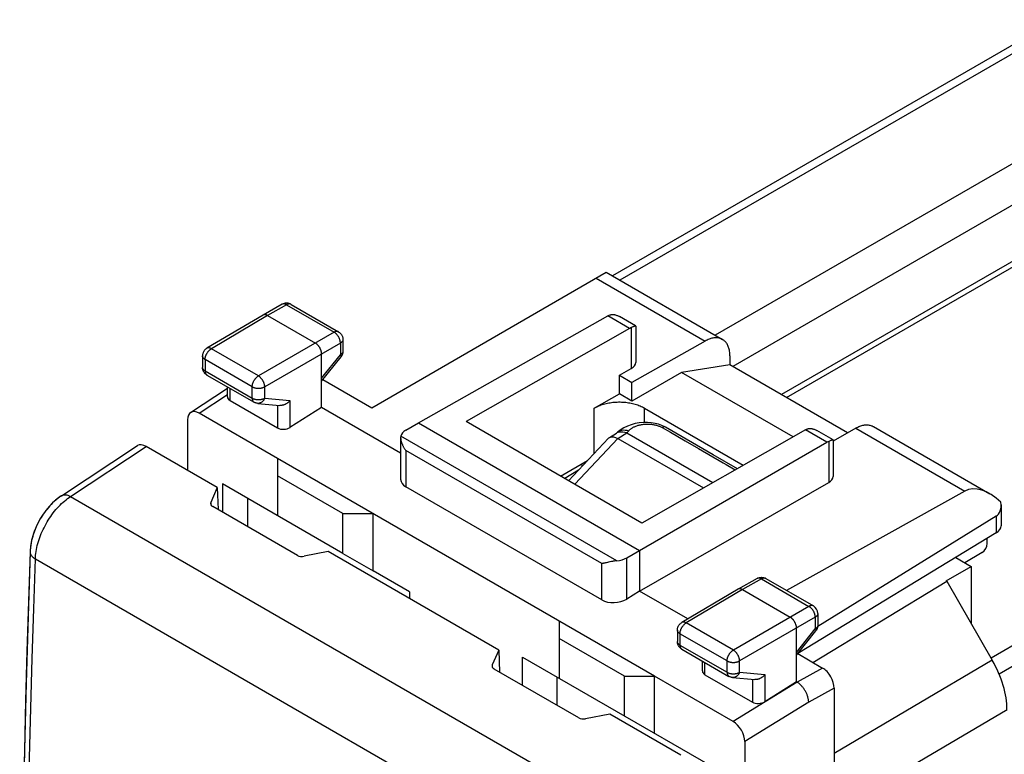
# Model space of a CAD drawing. Units: millimetres. Extents: x -37.3 to 17.5, y -4.3 to 58.2.
# Drawn here: x -33.9 to -6.2, y 33.1 to 53.8 of the extents above; entities that cross this region are included whole.
import ezdxf

# ---------------------------------------------------------------- set-up
doc = ezdxf.new("R2010")
doc.units = ezdxf.units.MM
doc.header["$LTSCALE"] = 16.335
doc.layers.get('0').update_dxf_attribs({"linetype": 'CONTINUOUS'})
for name, color, linetype in [('ASSI', 7, 'CONTINUOUS'), ('DRAFT', 7, 'CONTINUOUS'), ('RACCORDO', 7, 'CONTINUOUS')]:
    doc.layers.add(name, color=color, linetype=linetype)

msp = doc.modelspace()

# ---------------------------------------------------------------- linework, layer by layer
at = {"color": 7, "linetype": 'CONTINUOUS'}
for p, q in [((-1.938, 49.36), (-12.503, 43.261)), ((-12.368, 43.183), (-1.938, 49.205)), ((-13.959, 44.101), (-15.319, 43.888)), ((-10.646, 42.189), (-13.959, 44.101)), ((-15.319, 43.888), (-16.717, 43.081)), ((-12.179, 42.075), (-15.319, 43.888)), ((-17.777, 42.877), (-17.07, 43.285)), ((-16.717, 43.081), (-17.07, 43.285)), ((-26.687, 41.463), (-26.687, 39.855)), ((-16.08, 35.339), (-26.687, 41.463)), ((-28.243, 40.754), (-28.243, 39.955)), ((-24.848, 38.794), (-28.243, 40.754)), ((-24.848, 39.912), (-26.687, 40.973)), ((-27.535, 40.345), (-27.535, 39.547)), ((-24.848, 38.794), (-24.848, 39.912)), ((-24.848, 39.912), (-24, 39.912)), ((-24, 38.304), (-24, 39.912)), ((-24.848, 38.794), (-24, 38.304)), ((-22.975, 37.712), (-24, 38.304)), ((-7.878, 38.018), (-7.171, 38.426)), ((-22.975, 37.712), (-22.975, 37.521)), ((-18.767, 36.89), (-18.767, 35.283)), ((-16.929, 35.339), (-18.767, 36.4)), ((-19.793, 35.076), (-19.793, 35.875)), ((-19.793, 35.875), (-14.525, 32.833)), ((-18.828, 35.318), (-18.828, 34.519)), ((-16.929, 34.221), (-16.929, 35.339)), ((-16.929, 35.339), (-16.08, 35.339)), ((-16.08, 33.731), (-16.08, 35.339))]:
    msp.add_line(p, q, dxfattribs=at)
msp.add_lwpolyline([(-16.363, 42.877), (-16.392, 42.893), (-16.422, 42.908), (-16.454, 42.923), (-16.486, 42.937), (-16.519, 42.95), (-16.553, 42.962), (-16.588, 42.974), (-16.623, 42.985), (-16.66, 42.995), (-16.697, 43.004), (-16.735, 43.012), (-16.773, 43.02), (-16.811, 43.026), (-16.851, 43.032), (-16.89, 43.036), (-16.93, 43.04), (-16.97, 43.043), (-17.01, 43.045), (-17.05, 43.046), (-17.09, 43.046), (-17.131, 43.045), (-17.171, 43.043), (-17.211, 43.04), (-17.251, 43.036), (-17.29, 43.032), (-17.329, 43.026), (-17.368, 43.02), (-17.406, 43.012), (-17.444, 43.004), (-17.481, 42.995), (-17.517, 42.985), (-17.553, 42.974), (-17.588, 42.962), (-17.622, 42.95), (-17.655, 42.937), (-17.687, 42.923), (-17.718, 42.908), (-17.748, 42.893), (-17.777, 42.877)], dxfattribs=at)
at = {"layer": 'ASSI', "color": 7, "linetype": 'CONTINUOUS'}
for p, q in [((-4.772, 53.815), (-17.264, 46.603)), ((-22.727, 42.468), (-17.391, 45.478)), ((-16.613, 45.195), (-17.067, 45.458)), ((-16.611, 45.193), (-16.611, 44.168)), ((-16.785, 45.128), (-21.384, 42.504)), ((-16.714, 45.162), (-16.737, 45.152)), ((-16.363, 42.877), (-13.585, 41.272)), ((-11.836, 42.27), (-16.434, 39.646)), ((-11.058, 41.988), (-11.512, 42.251)), ((-16.505, 38.875), (-11.23, 41.921)), ((-11.157, 41.955), (-11.18, 41.946)), ((-11.056, 41.986), (-11.056, 40.96)), ((-32.77, 40.416), (-30.633, 41.826)), ((-28.385, 40.645), (-30.385, 41.8)), ((-28.385, 40.645), (-28.566, 40.228)), ((-28.385, 40.645), (-28.363, 40.025)), ((-26.132, 38.737), (-28.514, 40.112)), ((-33.65, 38.896), (-33.652, 38.84)), ((-25.262, 38.842), (-25.939, 38.711)), ((-20.465, 36.072), (-25.262, 38.842)), ((-20.465, 36.072), (-20.647, 35.655)), ((-20.465, 36.072), (-20.444, 35.452)), ((-18.213, 34.164), (-20.595, 35.539)), ((-17.342, 34.269), (-18.019, 34.138)), ((-15.342, 33.115), (-17.342, 34.269))]:
    msp.add_line(p, q, dxfattribs=at)
at = {"layer": 'ASSI', "color": 253, "linetype": 'CONTINUOUS'}
for p, q in [((-4.417, 53.78), (-17.056, 46.483)), ((-1.733, 52.23), (-14.372, 44.933)), ((-1.231, 51.361), (-13.881, 44.057)), ((-16.785, 45.128), (-17.391, 45.478)), ((-16.737, 45.152), (-16.737, 43.995)), ((9.026, 44.875), (-6.611, 35.846)), ((9.381, 44.5), (-6.385, 35.397)), ((-11.23, 41.921), (-11.836, 42.27)), ((-11.18, 41.946), (-11.18, 40.789)), ((-32.513, 40.396), (-30.385, 41.8)), ((-32.513, 40.396), (-17.547, 31.754)), ((-28.566, 40.228), (-28.566, 40.165)), ((-33.506, 38.637), (-18.563, 30.008)), ((-20.647, 35.655), (-20.647, 35.593))]:
    msp.add_line(p, q, dxfattribs=at)
at = {"layer": 'ASSI', "color": 7, "linetype": 'CONTINUOUS'}
for points in [[(-17.34, 45.502), (-17.328, 45.507), (-17.315, 45.51), (-17.302, 45.513), (-17.288, 45.515), (-17.274, 45.517), (-17.259, 45.517), (-17.243, 45.517), (-17.227, 45.515), (-17.211, 45.513), (-17.194, 45.509), (-17.177, 45.505), (-17.159, 45.5), (-17.141, 45.493), (-17.123, 45.486), (-17.104, 45.477), (-17.084, 45.467), (-17.068, 45.458)], [(-16.612, 45.195), (-16.614, 45.196), (-16.616, 45.196), (-16.62, 45.195), (-16.624, 45.194), (-16.629, 45.193), (-16.635, 45.191), (-16.641, 45.189), (-16.648, 45.187), (-16.656, 45.184), (-16.664, 45.181), (-16.673, 45.178), (-16.682, 45.174), (-16.692, 45.17), (-16.714, 45.162)], [(-16.611, 45.193), (-16.611, 45.194), (-16.612, 45.195), (-16.612, 45.195)], [(-16.785, 45.128), (-16.777, 45.133), (-16.769, 45.137), (-16.761, 45.141), (-16.753, 45.145), (-16.745, 45.149), (-16.737, 45.152)], [(-11.836, 42.27), (-11.827, 42.275), (-11.819, 42.279), (-11.811, 42.283), (-11.803, 42.287), (-11.795, 42.291), (-11.787, 42.294)], [(-11.787, 42.294), (-11.775, 42.299), (-11.762, 42.303), (-11.749, 42.306), (-11.735, 42.308), (-11.72, 42.309), (-11.705, 42.31), (-11.69, 42.309), (-11.674, 42.308), (-11.657, 42.306), (-11.641, 42.302), (-11.623, 42.298), (-11.606, 42.293), (-11.588, 42.287), (-11.569, 42.279), (-11.55, 42.271), (-11.531, 42.261), (-11.513, 42.251)], [(-11.057, 41.988), (-11.059, 41.988), (-11.061, 41.988), (-11.064, 41.988), (-11.069, 41.987), (-11.073, 41.986), (-11.079, 41.984), (-11.085, 41.982), (-11.092, 41.98), (-11.1, 41.977), (-11.108, 41.974), (-11.117, 41.971), (-11.126, 41.967), (-11.136, 41.963), (-11.157, 41.955)], [(-11.056, 41.986), (-11.056, 41.986), (-11.057, 41.988), (-11.057, 41.988)], [(-32.77, 40.416), (-32.821, 40.381), (-32.924, 40.301), (-33.022, 40.212), (-33.114, 40.115), (-33.201, 40.011), (-33.282, 39.9), (-33.356, 39.785), (-33.423, 39.665), (-33.482, 39.541), (-33.534, 39.415), (-33.577, 39.286), (-33.611, 39.156), (-33.635, 39.026), (-33.65, 38.896)], [(-33.652, 38.841), (-33.712, 37.019), (-33.766, 35.139), (-33.813, 33.263), (-33.853, 31.391), (-33.886, 29.523), (-33.912, 27.659), (-33.93, 25.8), (-33.942, 23.944), (-33.946, 22.16)]]:
    msp.add_lwpolyline(points, dxfattribs=at)
at = {"layer": 'ASSI', "color": 253, "linetype": 'CONTINUOUS'}
for points in [[(-33.506, 38.637), (-33.503, 38.688), (-33.499, 38.741), (-33.493, 38.794), (-33.485, 38.848), (-33.475, 38.903), (-33.464, 38.958), (-33.451, 39.014), (-33.436, 39.07), (-33.42, 39.126), (-33.402, 39.182), (-33.382, 39.238), (-33.361, 39.295), (-33.339, 39.351), (-33.314, 39.407), (-33.289, 39.462), (-33.262, 39.517), (-33.234, 39.572), (-33.204, 39.626), (-33.173, 39.679), (-33.141, 39.731), (-33.108, 39.783), (-33.073, 39.834), (-33.038, 39.883), (-33.002, 39.932), (-32.965, 39.979), (-32.926, 40.025), (-32.888, 40.069), (-32.848, 40.112), (-32.808, 40.154), (-32.767, 40.193), (-32.726, 40.232), (-32.684, 40.268), (-32.642, 40.303), (-32.599, 40.336), (-32.556, 40.367), (-32.513, 40.396)], [(-32.77, 40.416), (-32.755, 40.425), (-32.74, 40.432), (-32.724, 40.437), (-32.708, 40.44), (-32.691, 40.443), (-32.673, 40.443), (-32.654, 40.443), (-32.635, 40.44), (-32.616, 40.437), (-32.596, 40.431), (-32.576, 40.425), (-32.555, 40.416), (-32.534, 40.407), (-32.513, 40.396)], [(-33.652, 38.84), (-33.652, 38.825), (-33.65, 38.809), (-33.647, 38.793), (-33.641, 38.778), (-33.635, 38.762), (-33.626, 38.747), (-33.616, 38.731), (-33.605, 38.717), (-33.592, 38.702), (-33.577, 38.688), (-33.561, 38.674), (-33.544, 38.661), (-33.526, 38.649), (-33.506, 38.637)], [(-33.8, 21.956), (-33.797, 23.334), (-33.79, 24.714), (-33.78, 26.096), (-33.765, 27.48), (-33.746, 28.867), (-33.724, 30.256), (-33.697, 31.647), (-33.667, 33.04), (-33.633, 34.436), (-33.594, 35.834), (-33.552, 37.234), (-33.506, 38.637)]]:
    msp.add_lwpolyline(points, dxfattribs=at)
at = {"layer": 'ASSI', "color": 7, "linetype": 'CONTINUOUS'}
for centre, major_axis, ratio, start_param, end_param in [((-17.393, 45.069), (0.252, 0.432), 0.580681, 0.638792, 0.782572), ((-30.354, 41.411), (-0.281, 0.414), 0.52515, -0.825375, -0.006771), ((-11.232, 41.511), (0.248, 0.434), 0.573963, 0.632974, 0.776753), ((-28.373, 40.202), (0.2, 0.01), 0.606764, 2.850721, 3.897918), ((-25.991, 38.827), (0.2, 0.01), 0.606764, -2.385267, -1.338069), ((-20.453, 35.63), (0.2, 0.01), 0.606764, 2.850721, 3.897918), ((-18.071, 34.254), (0.2, 0.01), 0.606764, -2.385267, -1.338069)]:
    msp.add_ellipse(centre, major_axis=major_axis, ratio=ratio, start_param=start_param, end_param=end_param, dxfattribs=at)
at = {"layer": 'DRAFT', "color": 7, "linetype": 'CONTINUOUS'}
for p, q in [((-17.07, 43.806), (-16.737, 43.995)), ((-17.07, 43.285), (-17.07, 43.806)), ((-17.07, 43.806), (-16.717, 43.602)), ((-16.717, 43.081), (-16.717, 43.602)), ((-23.225, 41.613), (-25.45, 42.897)), ((-22.727, 42.468), (-16.505, 38.875)), ((-16.434, 39.646), (-21.384, 42.504)), ((-18.724, 40.969), (-17.97, 41.412)), ((-18.159, 41.301), (-18.1, 41.266)), ((-18.219, 41.139), (-18.606, 40.9)), ((-16.505, 37.732), (-11.18, 40.789)), ((-28.385, 40.645), (-28.363, 40.025)), ((-20.465, 36.072), (-25.262, 38.842)), ((-16.505, 38.875), (-16.505, 37.732)), ((-7.606, 38.677), (-7.171, 38.426)), ((-7.171, 38.426), (-7.171, 36.816)), ((-11.623, 35.723), (-7.859, 38.007)), ((-7.878, 38.018), (-7.859, 38.007)), ((-15.147, 36.948), (-16.505, 37.732)), ((-20.465, 36.072), (-20.444, 35.452))]:
    msp.add_line(p, q, dxfattribs=at)
at = {"layer": 'DRAFT', "color": 253, "linetype": 'CONTINUOUS'}
for p, q in [((-17.777, 41.609), (-17.777, 42.877)), ((-16.363, 42.476), (-16.363, 42.877))]:
    msp.add_line(p, q, dxfattribs=at)
at = {"layer": 'DRAFT', "color": 7, "linetype": 'CONTINUOUS'}
for centre, start_param, end_param in [((-17.039, 44.17), -0.78111, 0.004222), ((-11.484, 40.963), -0.775292, 0.004219)]:
    msp.add_ellipse(centre, major_axis=(0.428, -0.003), ratio=0.572328, start_param=start_param, end_param=end_param, dxfattribs=at)
at = {"layer": 'RACCORDO', "color": 7, "linetype": 'CONTINUOUS'}
for p, q in [((-24.041, 42.893), (-17.44, 46.705)), ((-17.441, 46.705), (-14.166, 44.815)), ((-26.559, 45.804), (-27.094, 45.502)), ((-26.311, 45.803), (-24.974, 45.03)), ((-27.096, 45.501), (-28.679, 44.566)), ((-27.094, 45.502), (-27.096, 45.501)), ((-26.97, 45.489), (-25.626, 44.714)), ((-24.849, 44.814), (-24.849, 44.486)), ((-14.66, 44.769), (-16.717, 43.602)), ((-28.802, 44.351), (-28.802, 44.028)), ((-25.45, 42.897), (-25.45, 44.407)), ((-13.959, 44.357), (-13.959, 44.101)), ((-25.45, 43.645), (-24.904, 44.33)), ((-28.677, 43.814), (-27.352, 43.049)), ((-25.416, 43.687), (-24.041, 42.893)), ((-29.137, 42.759), (-28.099, 43.444)), ((-28.099, 43.2), (-28.099, 43.48)), ((-28.025, 43.095), (-26.692, 42.325)), ((-27.249, 43.016), (-26.622, 42.958)), ((-26.687, 41.463), (-28.9, 42.741)), ((-25.45, 42.897), (-26.34, 42.335)), ((-29.225, 42.553), (-29.225, 41.13)), ((-23.081, 42.259), (-22.727, 42.468)), ((-15.874, 42.394), (-15.967, 42.427)), ((-17.349, 42.059), (-17.15, 42.182)), ((-17.044, 42.265), (-17.097, 42.225)), ((-16.858, 42.183), (-16.919, 42.197)), ((-16.858, 42.183), (-14.438, 40.785)), ((-14.428, 41.569), (-15.768, 42.343)), ((-10.417, 42.319), (-11.056, 41.956)), ((-9.923, 42.365), (-6.648, 40.474)), ((-23.225, 42.048), (-23.225, 40.879)), ((-18.501, 40.84), (-17.373, 42.039)), ((-17.285, 42.076), (-17.233, 42.072)), ((-17.115, 42.026), (-14.703, 40.634)), ((-32.77, 40.416), (-30.633, 41.826)), ((-28.385, 40.645), (-30.385, 41.8)), ((-13.75, 41.178), (-14.428, 41.569)), ((-28.385, 40.645), (-28.566, 40.228)), ((-17.567, 37.487), (-23.079, 40.669)), ((-7.35, 40.548), (-12.367, 37.751)), ((-32.77, 40.416), (-32.805, 40.392)), ((-26.132, 38.737), (-28.514, 40.112)), ((-6.328, 40.158), (-6.328, 39.572)), ((-6.469, 39.838), (-11.487, 36.734)), ((-6.469, 39.369), (-12.048, 35.976)), ((-6.717, 39.068), (-6.717, 39.218)), ((-33.652, 38.841), (-33.698, 37.449)), ((-25.262, 38.842), (-25.939, 38.711)), ((-16.862, 38.669), (-16.505, 38.875)), ((-6.857, 38.823), (-7.352, 38.531)), ((-13.195, 38.087), (-13.73, 37.786)), ((-12.947, 38.086), (-11.61, 37.314)), ((-7.859, 38.007), (-6.575, 35.784)), ((-16.505, 37.732), (-16.862, 37.507)), ((-13.731, 37.785), (-15.314, 36.849)), ((-13.73, 37.786), (-13.731, 37.785)), ((-13.605, 37.773), (-12.262, 36.997)), ((-11.485, 37.098), (-11.485, 36.77)), ((-15.437, 36.634), (-15.437, 36.312)), ((-12.085, 35.181), (-12.085, 36.691)), ((-12.085, 35.929), (-11.539, 36.614)), ((-20.465, 36.072), (-20.647, 35.655)), ((-15.312, 36.097), (-13.987, 35.332)), ((-14.734, 35.484), (-14.734, 35.763)), ((-12.052, 35.971), (-11.35, 35.565)), ((-18.213, 34.164), (-20.595, 35.539)), ((-13.868, 34.061), (-16.08, 35.339)), ((-14.661, 35.379), (-13.328, 34.609)), ((-13.885, 35.3), (-13.257, 35.242)), ((-12.085, 35.181), (-12.975, 34.619)), ((-12.069, 35.171), (-12.085, 35.181)), ((-11.025, 35.002), (-11.025, -0.81)), ((-17.342, 34.269), (-18.019, 34.138)), ((-15.342, 33.115), (-17.342, 34.269)), ((-13.543, 33.498), (-13.543, 26.491))]:
    msp.add_line(p, q, dxfattribs=at)
at = {"layer": 'RACCORDO', "color": 253, "linetype": 'CONTINUOUS'}
for p, q in [((-17.727, 46.539), (-14.66, 44.769)), ((-26.435, 45.791), (-26.97, 45.489)), ((-26.435, 45.791), (-25.098, 45.019)), ((-26.97, 45.489), (-28.553, 44.554)), ((-25.098, 45.019), (-27.228, 43.789)), ((-24.921, 44.712), (-27.051, 43.483)), ((-24.921, 44.712), (-24.921, 44.385)), ((-27.228, 43.789), (-28.553, 44.554)), ((-25.45, 43.722), (-24.921, 44.385)), ((-28.728, 44.248), (-28.728, 43.928)), ((-27.403, 43.483), (-28.728, 44.248)), ((-28.728, 43.928), (-27.403, 43.163)), ((-28.9, 42.741), (-28.099, 43.269)), ((-28.025, 43.095), (-28.025, 43.438)), ((-27.403, 43.163), (-27.403, 43.483)), ((-27.051, 43.162), (-27.051, 43.483)), ((-27.352, 43.049), (-27.352, 43.049)), ((-27.051, 43.162), (-26.34, 43.097)), ((-26.692, 42.965), (-26.692, 42.325)), ((-26.34, 43.097), (-26.34, 42.335)), ((-17.113, 42.025), (-16.858, 42.183)), ((-17.097, 42.225), (-17.078, 42.238)), ((-15.864, 42.334), (-15.636, 42.202)), ((-10.417, 42.319), (-7.35, 40.548)), ((-17.145, 38.587), (-23.22, 42.095)), ((-18.326, 40.739), (-17.115, 42.026)), ((-32.513, 40.396), (-30.385, 41.8)), ((-23.079, 41.687), (-23.079, 40.669)), ((-17.567, 38.505), (-23.079, 41.687)), ((-32.513, 40.396), (-17.547, 31.754)), ((-28.566, 40.228), (-28.566, 40.165)), ((-6.469, 39.838), (-6.469, 39.369)), ((-33.506, 38.637), (-18.563, 30.008)), ((-16.862, 37.507), (-16.862, 38.669)), ((-17.567, 37.487), (-17.567, 38.505)), ((-13.071, 38.074), (-13.605, 37.773)), ((-13.071, 38.074), (-11.734, 37.302)), ((-13.605, 37.773), (-15.188, 36.838)), ((-11.734, 37.302), (-13.863, 36.073)), ((-11.557, 36.996), (-13.686, 35.766)), ((-11.557, 36.996), (-11.557, 36.668)), ((-13.863, 36.073), (-15.188, 36.838)), ((-12.085, 36.006), (-11.557, 36.668)), ((-15.364, 36.532), (-15.364, 36.212)), ((-14.039, 35.767), (-15.364, 36.532)), ((-15.364, 36.212), (-14.039, 35.447)), ((-14.039, 35.447), (-14.039, 35.767)), ((-13.686, 35.446), (-13.686, 35.766)), ((-6.575, 35.784), (-11.025, 33.162)), ((-20.647, 35.655), (-20.647, 35.593)), ((-14.661, 35.379), (-14.661, 35.721)), ((-11.35, 35.565), (-12.069, 35.171)), ((-13.987, 35.332), (-13.987, 35.332)), ((-13.686, 35.446), (-12.975, 35.38)), ((-13.328, 35.248), (-13.328, 34.609)), ((-12.975, 35.38), (-12.975, 34.619)), ((-12.069, 35.171), (-13.868, 34.061)), ((-11.025, 35.002), (-11.743, 34.609)), ((-11.743, 34.609), (-13.543, 33.498)), ((-6.161, 34.391), (-11.025, 31.524))]:
    msp.add_line(p, q, dxfattribs=at)
at = {"layer": 'RACCORDO', "color": 7, "linetype": 'CONTINUOUS'}
for points in [[(-26.311, 45.803), (-26.324, 45.809), (-26.337, 45.815), (-26.35, 45.821), (-26.364, 45.825), (-26.377, 45.829), (-26.392, 45.832), (-26.406, 45.834), (-26.42, 45.836), (-26.435, 45.836), (-26.449, 45.836), (-26.464, 45.835), (-26.478, 45.833), (-26.493, 45.83), (-26.507, 45.826), (-26.521, 45.821), (-26.535, 45.816), (-26.548, 45.81), (-26.559, 45.804)], [(-26.97, 45.489), (-26.978, 45.494), (-26.987, 45.498), (-26.995, 45.502), (-27.003, 45.505), (-27.011, 45.508), (-27.02, 45.51), (-27.028, 45.511), (-27.035, 45.513), (-27.043, 45.513), (-27.051, 45.513), (-27.058, 45.513), (-27.065, 45.512), (-27.072, 45.511), (-27.079, 45.509), (-27.086, 45.506), (-27.092, 45.503), (-27.094, 45.502)], [(-24.974, 45.03), (-24.962, 45.023), (-24.95, 45.015), (-24.939, 45.006), (-24.928, 44.997), (-24.918, 44.986), (-24.908, 44.976), (-24.899, 44.964), (-24.891, 44.952), (-24.883, 44.94), (-24.876, 44.927), (-24.87, 44.914), (-24.865, 44.901), (-24.86, 44.887), (-24.856, 44.872), (-24.853, 44.858), (-24.851, 44.843), (-24.849, 44.829), (-24.849, 44.814)], [(-25.45, 44.407), (-25.45, 44.417), (-25.45, 44.427), (-25.451, 44.438), (-25.453, 44.448), (-25.454, 44.458), (-25.457, 44.469), (-25.459, 44.48), (-25.462, 44.491), (-25.465, 44.501), (-25.469, 44.512), (-25.473, 44.523), (-25.478, 44.534), (-25.482, 44.545), (-25.487, 44.555), (-25.493, 44.566), (-25.498, 44.576), (-25.504, 44.587), (-25.511, 44.597), (-25.517, 44.607), (-25.524, 44.617), (-25.531, 44.626), (-25.538, 44.635), (-25.545, 44.644), (-25.553, 44.653), (-25.561, 44.661), (-25.568, 44.669), (-25.576, 44.677), (-25.585, 44.684), (-25.593, 44.691), (-25.601, 44.697), (-25.609, 44.703), (-25.618, 44.709), (-25.626, 44.714)], [(-14.166, 44.815), (-14.174, 44.819), (-14.195, 44.829), (-14.216, 44.838), (-14.238, 44.846), (-14.261, 44.852), (-14.285, 44.856), (-14.309, 44.859), (-14.334, 44.861), (-14.359, 44.861), (-14.385, 44.86), (-14.411, 44.857), (-14.438, 44.853), (-14.465, 44.847), (-14.492, 44.84), (-14.519, 44.832), (-14.547, 44.822), (-14.575, 44.811), (-14.603, 44.798), (-14.632, 44.784), (-14.66, 44.769)], [(-13.959, 44.357), (-13.96, 44.389), (-13.961, 44.421), (-13.964, 44.452), (-13.968, 44.482), (-13.973, 44.511), (-13.979, 44.539), (-13.987, 44.567), (-13.995, 44.593), (-14.004, 44.619), (-14.015, 44.643), (-14.027, 44.666), (-14.039, 44.688), (-14.053, 44.709), (-14.067, 44.728), (-14.083, 44.747), (-14.099, 44.764), (-14.117, 44.78), (-14.135, 44.794), (-14.154, 44.807), (-14.166, 44.815)], [(-28.679, 44.566), (-28.691, 44.558), (-28.702, 44.55), (-28.713, 44.541), (-28.724, 44.532), (-28.734, 44.521), (-28.744, 44.511), (-28.753, 44.499), (-28.761, 44.487), (-28.768, 44.475), (-28.775, 44.462), (-28.781, 44.449), (-28.787, 44.436), (-28.791, 44.422), (-28.795, 44.407), (-28.798, 44.393), (-28.8, 44.379), (-28.801, 44.364), (-28.802, 44.351)], [(-24.849, 44.486), (-24.849, 44.477), (-24.85, 44.465), (-24.851, 44.452), (-24.853, 44.44), (-24.856, 44.427), (-24.859, 44.415), (-24.863, 44.403), (-24.868, 44.391), (-24.873, 44.379), (-24.879, 44.368), (-24.885, 44.356), (-24.892, 44.346), (-24.9, 44.335), (-24.904, 44.33)], [(-28.676, 43.814), (-28.68, 43.816), (-28.691, 43.823), (-28.702, 43.83), (-28.712, 43.839), (-28.722, 43.847), (-28.732, 43.857), (-28.741, 43.867), (-28.749, 43.877), (-28.757, 43.888), (-28.764, 43.899), (-28.771, 43.911), (-28.777, 43.923), (-28.783, 43.935), (-28.788, 43.948), (-28.792, 43.961), (-28.795, 43.974), (-28.798, 43.987), (-28.8, 44.001), (-28.801, 44.015), (-28.802, 44.028)], [(-27.249, 43.016), (-27.263, 43.018), (-27.276, 43.02), (-27.289, 43.023), (-27.303, 43.027), (-27.315, 43.031), (-27.328, 43.037), (-27.34, 43.042), (-27.352, 43.049)], [(-26.34, 43.097), (-26.347, 43.087), (-26.356, 43.078), (-26.364, 43.069), (-26.373, 43.06), (-26.382, 43.052), (-26.392, 43.043), (-26.402, 43.035), (-26.412, 43.027), (-26.422, 43.02), (-26.433, 43.013), (-26.444, 43.006), (-26.455, 42.999), (-26.466, 42.993), (-26.477, 42.988), (-26.489, 42.982), (-26.501, 42.978), (-26.512, 42.973), (-26.524, 42.97), (-26.536, 42.966), (-26.548, 42.963), (-26.56, 42.961), (-26.572, 42.959), (-26.584, 42.958), (-26.596, 42.957), (-26.607, 42.957), (-26.619, 42.958), (-26.622, 42.958)], [(-16.734, 42.416), (-16.843, 42.376), (-16.946, 42.326), (-17.044, 42.265)], [(-15.967, 42.427), (-16.066, 42.452), (-16.172, 42.469), (-16.282, 42.477), (-16.395, 42.476), (-16.51, 42.466), (-16.623, 42.446), (-16.734, 42.416)], [(-10.417, 42.319), (-10.389, 42.334), (-10.361, 42.348), (-10.333, 42.361), (-10.305, 42.372), (-10.277, 42.382), (-10.249, 42.391), (-10.222, 42.398), (-10.195, 42.403), (-10.168, 42.408), (-10.142, 42.41), (-10.116, 42.412), (-10.091, 42.411), (-10.066, 42.41), (-10.042, 42.407), (-10.019, 42.402), (-9.996, 42.396), (-9.974, 42.388), (-9.952, 42.38), (-9.931, 42.369), (-9.923, 42.365)], [(-17.097, 42.225), (-17.099, 42.223), (-17.125, 42.203), (-17.152, 42.181)], [(-16.919, 42.197), (-16.975, 42.206), (-17.027, 42.209), (-17.072, 42.207), (-17.111, 42.199), (-17.146, 42.184), (-17.15, 42.182)], [(-15.767, 42.342), (-15.789, 42.355), (-15.874, 42.394)], [(-23.22, 42.095), (-23.222, 42.084), (-23.224, 42.073), (-23.225, 42.062), (-23.225, 42.049)], [(-23.225, 42.049), (-23.225, 42.037), (-23.224, 42.024), (-23.223, 42.011), (-23.221, 41.997), (-23.219, 41.984), (-23.216, 41.97), (-23.212, 41.956), (-23.209, 41.941), (-23.205, 41.927), (-23.2, 41.913), (-23.195, 41.898), (-23.19, 41.884), (-23.184, 41.869), (-23.178, 41.855), (-23.171, 41.84), (-23.164, 41.826), (-23.157, 41.812), (-23.15, 41.797), (-23.142, 41.783), (-23.134, 41.769), (-23.125, 41.755), (-23.116, 41.741), (-23.107, 41.727), (-23.098, 41.714), (-23.089, 41.701), (-23.079, 41.687)], [(-17.372, 42.04), (-17.364, 42.047), (-17.35, 42.058)], [(-17.35, 42.058), (-17.329, 42.068), (-17.285, 42.076)], [(-17.233, 42.072), (-17.175, 42.055), (-17.113, 42.025)], [(-32.805, 40.392), (-32.85, 40.36), (-32.895, 40.325), (-32.938, 40.289), (-32.98, 40.251), (-33.022, 40.212), (-33.062, 40.171), (-33.101, 40.129), (-33.14, 40.086), (-33.177, 40.042), (-33.213, 39.996), (-33.247, 39.949), (-33.281, 39.902), (-33.313, 39.853), (-33.345, 39.804), (-33.375, 39.753), (-33.403, 39.702), (-33.43, 39.65), (-33.456, 39.598), (-33.481, 39.545), (-33.504, 39.491), (-33.525, 39.437), (-33.546, 39.382), (-33.564, 39.327), (-33.581, 39.272), (-33.596, 39.217), (-33.61, 39.161), (-33.621, 39.105), (-33.632, 39.05), (-33.64, 38.994), (-33.646, 38.938)], [(-33.646, 38.938), (-33.65, 38.882), (-33.652, 38.841)], [(-17.478, 38.522), (-17.502, 38.517), (-17.514, 38.515), (-17.525, 38.513), (-17.536, 38.511), (-17.547, 38.509), (-17.557, 38.507), (-17.567, 38.505)], [(-17.439, 38.531), (-17.465, 38.525), (-17.478, 38.522)], [(-17.325, 38.556), (-17.34, 38.553), (-17.439, 38.531)], [(-17.145, 38.587), (-17.162, 38.585), (-17.179, 38.583), (-17.196, 38.581), (-17.213, 38.578), (-17.23, 38.575), (-17.246, 38.572), (-17.262, 38.569), (-17.279, 38.566), (-17.294, 38.563), (-17.325, 38.556)], [(-13.195, 38.087), (-13.182, 38.094), (-13.17, 38.1), (-13.156, 38.105), (-13.143, 38.11), (-13.129, 38.113), (-13.115, 38.116), (-13.1, 38.118), (-13.086, 38.119), (-13.071, 38.12), (-13.057, 38.119), (-13.043, 38.118), (-13.028, 38.116), (-13.014, 38.113), (-13, 38.109), (-12.986, 38.104), (-12.972, 38.099), (-12.959, 38.093), (-12.947, 38.086)], [(-13.605, 37.773), (-13.614, 37.778), (-13.622, 37.782), (-13.631, 37.785), (-13.639, 37.789), (-13.647, 37.791), (-13.655, 37.793), (-13.663, 37.795), (-13.671, 37.796), (-13.679, 37.797), (-13.686, 37.797), (-13.694, 37.797), (-13.701, 37.796), (-13.708, 37.794), (-13.715, 37.792), (-13.721, 37.79), (-13.727, 37.787), (-13.73, 37.786)], [(-33.698, 37.449), (-33.741, 36.046), (-33.779, 34.646), (-33.813, 33.248), (-33.844, 31.852), (-33.87, 30.459), (-33.893, 29.067), (-33.911, 27.678), (-33.926, 26.292), (-33.937, 24.907)], [(-12.085, 36.691), (-12.085, 36.701), (-12.086, 36.711), (-12.087, 36.721), (-12.088, 36.732), (-12.09, 36.742), (-12.092, 36.753), (-12.095, 36.763), (-12.098, 36.774), (-12.101, 36.785), (-12.105, 36.796), (-12.109, 36.807), (-12.113, 36.818), (-12.118, 36.828), (-12.123, 36.839), (-12.128, 36.85), (-12.134, 36.86), (-12.14, 36.87), (-12.146, 36.881), (-12.153, 36.89), (-12.159, 36.9), (-12.166, 36.91), (-12.174, 36.919), (-12.181, 36.928), (-12.189, 36.936), (-12.196, 36.945), (-12.204, 36.953), (-12.212, 36.96), (-12.22, 36.967), (-12.229, 36.974), (-12.237, 36.981), (-12.245, 36.987), (-12.254, 36.992), (-12.262, 36.997)], [(-15.437, 36.634), (-15.437, 36.648), (-15.436, 36.662), (-15.434, 36.677), (-15.431, 36.691), (-15.427, 36.705), (-15.423, 36.718), (-15.417, 36.732), (-15.411, 36.745), (-15.404, 36.758), (-15.397, 36.77), (-15.389, 36.782), (-15.38, 36.794), (-15.37, 36.805), (-15.36, 36.815), (-15.349, 36.825), (-15.337, 36.834), (-15.325, 36.843), (-15.314, 36.849)], [(-11.485, 36.77), (-11.485, 36.757), (-11.486, 36.744), (-11.488, 36.732), (-11.49, 36.719), (-11.493, 36.707), (-11.496, 36.694), (-11.501, 36.682), (-11.506, 36.67), (-11.511, 36.658), (-11.517, 36.647), (-11.524, 36.635), (-11.531, 36.625), (-11.539, 36.614)], [(-15.312, 36.097), (-15.316, 36.099), (-15.327, 36.106), (-15.338, 36.114), (-15.348, 36.122), (-15.358, 36.131), (-15.367, 36.14), (-15.376, 36.15), (-15.385, 36.161), (-15.393, 36.171), (-15.4, 36.183), (-15.407, 36.194), (-15.413, 36.206), (-15.418, 36.219), (-15.423, 36.231), (-15.427, 36.244), (-15.431, 36.258), (-15.434, 36.271), (-15.436, 36.285), (-15.437, 36.298), (-15.437, 36.312)], [(-13.885, 35.3), (-13.899, 35.301), (-13.912, 35.304), (-13.925, 35.307), (-13.938, 35.31), (-13.951, 35.315), (-13.964, 35.32), (-13.976, 35.326), (-13.987, 35.332)], [(-12.975, 35.38), (-12.983, 35.371), (-12.991, 35.362), (-13, 35.353), (-13.009, 35.344), (-13.018, 35.335), (-13.028, 35.327), (-13.037, 35.319), (-13.047, 35.311), (-13.058, 35.304), (-13.068, 35.296), (-13.079, 35.29), (-13.09, 35.283), (-13.102, 35.277), (-13.113, 35.271), (-13.125, 35.266), (-13.136, 35.261), (-13.148, 35.257), (-13.16, 35.253), (-13.172, 35.25), (-13.184, 35.247), (-13.196, 35.245), (-13.208, 35.243), (-13.219, 35.242), (-13.231, 35.241), (-13.243, 35.241), (-13.254, 35.242), (-13.257, 35.242)], [(-11.743, 34.609), (-11.743, 34.627), (-11.745, 34.645), (-11.747, 34.664), (-11.75, 34.682), (-11.753, 34.702), (-11.758, 34.721), (-11.762, 34.741), (-11.768, 34.76), (-11.774, 34.78), (-11.781, 34.8), (-11.789, 34.82), (-11.797, 34.84), (-11.806, 34.86), (-11.815, 34.879), (-11.825, 34.899), (-11.836, 34.918), (-11.847, 34.937), (-11.858, 34.955), (-11.87, 34.974), (-11.882, 34.992), (-11.895, 35.009), (-11.908, 35.026), (-11.922, 35.042), (-11.936, 35.058), (-11.95, 35.074), (-11.964, 35.088), (-11.979, 35.102), (-11.994, 35.116), (-12.009, 35.128), (-12.024, 35.14), (-12.039, 35.151), (-12.054, 35.162), (-12.069, 35.171)]]:
    msp.add_lwpolyline(points, dxfattribs=at)
at = {"layer": 'RACCORDO', "color": 253, "linetype": 'CONTINUOUS'}
for points in [[(-26.435, 45.791), (-26.445, 45.796), (-26.454, 45.8), (-26.463, 45.804), (-26.472, 45.808), (-26.481, 45.81), (-26.49, 45.812), (-26.498, 45.814), (-26.507, 45.815), (-26.515, 45.815), (-26.523, 45.815), (-26.531, 45.814), (-26.539, 45.812), (-26.546, 45.81), (-26.553, 45.807), (-26.559, 45.804)], [(-26.311, 45.803), (-26.318, 45.806), (-26.325, 45.809), (-26.332, 45.811), (-26.34, 45.813), (-26.347, 45.814), (-26.355, 45.814), (-26.364, 45.814), (-26.372, 45.813), (-26.381, 45.812), (-26.39, 45.81), (-26.399, 45.807), (-26.408, 45.804), (-26.417, 45.8), (-26.426, 45.796), (-26.435, 45.791)], [(-24.974, 45.03), (-24.98, 45.034), (-24.987, 45.037), (-24.995, 45.039), (-25.002, 45.041), (-25.01, 45.042), (-25.018, 45.042), (-25.026, 45.042), (-25.035, 45.041), (-25.044, 45.04), (-25.052, 45.038), (-25.061, 45.035), (-25.07, 45.032), (-25.08, 45.028), (-25.089, 45.024), (-25.098, 45.019)], [(-24.921, 44.712), (-24.921, 44.723), (-24.922, 44.734), (-24.923, 44.746), (-24.925, 44.757), (-24.927, 44.769), (-24.93, 44.781), (-24.933, 44.793), (-24.936, 44.805), (-24.94, 44.816), (-24.945, 44.828), (-24.949, 44.84), (-24.955, 44.852), (-24.96, 44.864), (-24.966, 44.876), (-24.973, 44.887), (-24.979, 44.898), (-24.986, 44.909), (-24.994, 44.92), (-25.001, 44.93), (-25.009, 44.941), (-25.017, 44.95), (-25.026, 44.96), (-25.034, 44.969), (-25.043, 44.977), (-25.052, 44.985), (-25.061, 44.993), (-25.07, 45), (-25.079, 45.007), (-25.089, 45.013), (-25.098, 45.019)], [(-24.849, 44.814), (-24.849, 44.807), (-24.85, 44.799), (-24.852, 44.792), (-24.854, 44.784), (-24.857, 44.777), (-24.861, 44.77), (-24.865, 44.763), (-24.87, 44.756), (-24.876, 44.749), (-24.882, 44.742), (-24.889, 44.736), (-24.896, 44.73), (-24.904, 44.724), (-24.912, 44.718), (-24.921, 44.712)], [(-28.728, 44.248), (-28.737, 44.254), (-28.746, 44.26), (-28.754, 44.266), (-28.761, 44.272), (-28.768, 44.278), (-28.774, 44.285), (-28.78, 44.292), (-28.785, 44.299), (-28.789, 44.306), (-28.793, 44.313), (-28.796, 44.32), (-28.798, 44.328), (-28.8, 44.335), (-28.801, 44.343), (-28.802, 44.351)], [(-28.728, 44.248), (-28.728, 44.259), (-28.727, 44.27), (-28.726, 44.282), (-28.724, 44.293), (-28.722, 44.305), (-28.72, 44.316), (-28.717, 44.328), (-28.713, 44.34), (-28.709, 44.352), (-28.705, 44.364), (-28.7, 44.376), (-28.695, 44.387), (-28.689, 44.399), (-28.683, 44.411), (-28.677, 44.422), (-28.67, 44.433), (-28.663, 44.444), (-28.656, 44.455), (-28.648, 44.465), (-28.64, 44.476), (-28.632, 44.485), (-28.624, 44.495), (-28.616, 44.504), (-28.607, 44.512), (-28.598, 44.521), (-28.589, 44.528), (-28.58, 44.536), (-28.571, 44.542), (-28.562, 44.548), (-28.553, 44.554)], [(-28.553, 44.554), (-28.562, 44.559), (-28.571, 44.564), (-28.58, 44.567), (-28.589, 44.571), (-28.599, 44.573), (-28.607, 44.575), (-28.616, 44.577), (-28.625, 44.578), (-28.633, 44.578), (-28.641, 44.578), (-28.649, 44.577), (-28.657, 44.575), (-28.664, 44.573), (-28.671, 44.57), (-28.678, 44.566), (-28.679, 44.566)], [(-24.849, 44.486), (-24.849, 44.479), (-24.85, 44.472), (-24.852, 44.464), (-24.854, 44.457), (-24.857, 44.449), (-24.861, 44.442), (-24.865, 44.435), (-24.87, 44.428), (-24.876, 44.421), (-24.882, 44.415), (-24.889, 44.408), (-24.896, 44.402), (-24.904, 44.396), (-24.912, 44.39), (-24.921, 44.385)], [(-24.921, 44.385), (-24.917, 44.378), (-24.913, 44.372), (-24.91, 44.366), (-24.907, 44.361), (-24.905, 44.356), (-24.903, 44.351), (-24.902, 44.347), (-24.901, 44.343), (-24.901, 44.339), (-24.901, 44.336), (-24.902, 44.333), (-24.904, 44.33)], [(-28.728, 43.928), (-28.737, 43.933), (-28.746, 43.939), (-28.754, 43.945), (-28.761, 43.951), (-28.768, 43.958), (-28.774, 43.964), (-28.78, 43.971), (-28.785, 43.978), (-28.789, 43.985), (-28.793, 43.992), (-28.796, 44), (-28.798, 44.007), (-28.8, 44.015), (-28.801, 44.022), (-28.802, 44.03)], [(-28.728, 43.928), (-28.728, 43.918), (-28.727, 43.908), (-28.726, 43.899), (-28.725, 43.89), (-28.723, 43.881), (-28.72, 43.872), (-28.718, 43.864), (-28.714, 43.857), (-28.711, 43.85), (-28.707, 43.843), (-28.702, 43.836), (-28.698, 43.831), (-28.692, 43.825), (-28.687, 43.821), (-28.681, 43.816), (-28.677, 43.814)], [(-27.403, 43.483), (-27.403, 43.494), (-27.402, 43.505), (-27.401, 43.517), (-27.399, 43.528), (-27.397, 43.54), (-27.395, 43.551), (-27.392, 43.563), (-27.388, 43.575), (-27.384, 43.587), (-27.38, 43.599), (-27.375, 43.611), (-27.37, 43.622), (-27.364, 43.634), (-27.358, 43.646), (-27.352, 43.657), (-27.345, 43.668), (-27.338, 43.679), (-27.331, 43.69), (-27.323, 43.7), (-27.316, 43.711), (-27.307, 43.72), (-27.299, 43.73), (-27.291, 43.739), (-27.282, 43.747), (-27.273, 43.756), (-27.264, 43.763), (-27.255, 43.77), (-27.246, 43.777), (-27.237, 43.783), (-27.228, 43.789)], [(-27.051, 43.483), (-27.051, 43.494), (-27.052, 43.505), (-27.053, 43.516), (-27.055, 43.527), (-27.057, 43.539), (-27.06, 43.551), (-27.063, 43.563), (-27.066, 43.575), (-27.07, 43.586), (-27.075, 43.598), (-27.08, 43.61), (-27.085, 43.622), (-27.091, 43.634), (-27.097, 43.645), (-27.103, 43.657), (-27.11, 43.668), (-27.117, 43.679), (-27.124, 43.69), (-27.132, 43.7), (-27.14, 43.71), (-27.148, 43.72), (-27.156, 43.73), (-27.165, 43.739), (-27.173, 43.747), (-27.182, 43.756), (-27.191, 43.763), (-27.2, 43.771), (-27.209, 43.777), (-27.218, 43.783), (-27.228, 43.789)], [(-27.403, 43.483), (-27.394, 43.478), (-27.384, 43.473), (-27.374, 43.469), (-27.363, 43.465), (-27.352, 43.461), (-27.34, 43.457), (-27.329, 43.454), (-27.317, 43.451), (-27.304, 43.448), (-27.292, 43.446), (-27.279, 43.444), (-27.266, 43.443), (-27.253, 43.442), (-27.24, 43.441), (-27.227, 43.441), (-27.214, 43.441), (-27.201, 43.442), (-27.188, 43.443), (-27.175, 43.444), (-27.163, 43.446), (-27.15, 43.448), (-27.138, 43.451), (-27.126, 43.453), (-27.114, 43.457), (-27.103, 43.46), (-27.091, 43.464), (-27.081, 43.468), (-27.07, 43.473), (-27.06, 43.478), (-27.051, 43.483)], [(-27.403, 43.163), (-27.403, 43.153), (-27.402, 43.143), (-27.401, 43.134), (-27.4, 43.125), (-27.398, 43.116), (-27.395, 43.107), (-27.393, 43.099), (-27.389, 43.092), (-27.386, 43.084), (-27.382, 43.078), (-27.377, 43.071), (-27.373, 43.066), (-27.367, 43.06), (-27.362, 43.056), (-27.356, 43.051), (-27.352, 43.049)], [(-27.403, 43.163), (-27.394, 43.158), (-27.384, 43.153), (-27.374, 43.148), (-27.363, 43.144), (-27.352, 43.14), (-27.34, 43.136), (-27.329, 43.133), (-27.316, 43.13), (-27.304, 43.128), (-27.292, 43.126), (-27.279, 43.124), (-27.266, 43.122), (-27.253, 43.121), (-27.24, 43.121), (-27.227, 43.121), (-27.214, 43.121), (-27.201, 43.121), (-27.188, 43.122), (-27.175, 43.124), (-27.163, 43.125), (-27.15, 43.128), (-27.138, 43.13), (-27.126, 43.133), (-27.114, 43.136), (-27.103, 43.14), (-27.091, 43.144), (-27.081, 43.148), (-27.07, 43.152), (-27.06, 43.157), (-27.051, 43.162)], [(-27.051, 43.162), (-27.056, 43.151), (-27.061, 43.139), (-27.067, 43.128), (-27.073, 43.117), (-27.08, 43.107), (-27.087, 43.097), (-27.094, 43.088), (-27.102, 43.079), (-27.11, 43.07), (-27.119, 43.062), (-27.127, 43.055), (-27.136, 43.048), (-27.146, 43.042), (-27.155, 43.037), (-27.165, 43.032), (-27.175, 43.027), (-27.185, 43.024), (-27.195, 43.021), (-27.205, 43.018), (-27.215, 43.017), (-27.226, 43.016), (-27.236, 43.015), (-27.246, 43.016), (-27.249, 43.016)], [(-16.804, 42.246), (-16.795, 42.257), (-16.784, 42.268), (-16.772, 42.279), (-16.76, 42.29), (-16.746, 42.301), (-16.732, 42.311), (-16.716, 42.322), (-16.7, 42.332), (-16.682, 42.342), (-16.664, 42.351), (-16.645, 42.36), (-16.625, 42.369), (-16.604, 42.377), (-16.583, 42.385), (-16.561, 42.392), (-16.539, 42.398), (-16.516, 42.404), (-16.492, 42.41), (-16.468, 42.415), (-16.444, 42.419), (-16.419, 42.423), (-16.395, 42.426), (-16.37, 42.428), (-16.344, 42.43), (-16.319, 42.431), (-16.293, 42.432), (-16.268, 42.432), (-16.243, 42.431), (-16.217, 42.43), (-16.192, 42.428), (-16.167, 42.426), (-16.142, 42.422), (-16.118, 42.419), (-16.094, 42.415), (-16.07, 42.41), (-16.047, 42.404), (-16.024, 42.398), (-16.002, 42.392), (-15.98, 42.385), (-15.959, 42.378)], [(-17.078, 42.238), (-17.044, 42.253), (-17.005, 42.263)], [(-17.005, 42.263), (-16.96, 42.267), (-16.911, 42.265), (-16.859, 42.258), (-16.804, 42.246)], [(-16.859, 42.183), (-16.85, 42.193), (-16.841, 42.204), (-16.831, 42.214), (-16.822, 42.225), (-16.813, 42.235), (-16.804, 42.246)], [(-15.959, 42.378), (-15.938, 42.37), (-15.919, 42.361), (-15.9, 42.352), (-15.882, 42.343), (-15.864, 42.334)], [(-15.768, 42.343), (-15.775, 42.346), (-15.795, 42.351), (-15.817, 42.351), (-15.84, 42.345), (-15.864, 42.334)], [(-15.636, 42.202), (-15.215, 41.959), (-14.841, 41.743)], [(-14.841, 41.743), (-14.151, 41.344), (-14.063, 41.294), (-13.807, 41.146)], [(-33.506, 38.637), (-33.503, 38.688), (-33.499, 38.741), (-33.493, 38.794), (-33.485, 38.848), (-33.475, 38.903), (-33.464, 38.958), (-33.451, 39.014), (-33.436, 39.07), (-33.42, 39.126), (-33.402, 39.182), (-33.382, 39.238), (-33.361, 39.295), (-33.339, 39.351), (-33.314, 39.407), (-33.289, 39.462), (-33.262, 39.517), (-33.234, 39.572), (-33.204, 39.626), (-33.173, 39.679), (-33.141, 39.731), (-33.108, 39.783), (-33.073, 39.834), (-33.038, 39.883), (-33.002, 39.932), (-32.965, 39.979), (-32.926, 40.025), (-32.888, 40.069), (-32.848, 40.112), (-32.808, 40.154), (-32.767, 40.193), (-32.726, 40.232), (-32.684, 40.268), (-32.642, 40.303), (-32.599, 40.336), (-32.556, 40.367), (-32.513, 40.396)], [(-32.77, 40.416), (-32.755, 40.425), (-32.74, 40.432), (-32.724, 40.437), (-32.708, 40.44), (-32.691, 40.443), (-32.673, 40.443), (-32.654, 40.443), (-32.635, 40.44), (-32.616, 40.437), (-32.596, 40.431), (-32.576, 40.425), (-32.555, 40.416), (-32.534, 40.407), (-32.513, 40.396)], [(-33.652, 38.841), (-33.652, 38.825), (-33.65, 38.809), (-33.647, 38.793), (-33.641, 38.778), (-33.635, 38.762), (-33.626, 38.747), (-33.616, 38.731), (-33.605, 38.717), (-33.592, 38.702), (-33.577, 38.688), (-33.561, 38.674), (-33.544, 38.661), (-33.526, 38.649), (-33.506, 38.637)], [(-33.8, 21.956), (-33.797, 23.334), (-33.79, 24.714), (-33.78, 26.096), (-33.765, 27.48), (-33.746, 28.867), (-33.724, 30.256), (-33.697, 31.647), (-33.667, 33.04), (-33.633, 34.436), (-33.594, 35.834), (-33.552, 37.234), (-33.506, 38.637)], [(-13.071, 38.074), (-13.08, 38.079), (-13.089, 38.084), (-13.099, 38.088), (-13.108, 38.091), (-13.117, 38.094), (-13.125, 38.096), (-13.134, 38.098), (-13.143, 38.098), (-13.151, 38.099), (-13.159, 38.098), (-13.167, 38.097), (-13.175, 38.096), (-13.182, 38.093), (-13.189, 38.091), (-13.195, 38.087)], [(-12.947, 38.086), (-12.953, 38.089), (-12.96, 38.092), (-12.968, 38.095), (-12.975, 38.096), (-12.983, 38.097), (-12.991, 38.098), (-13, 38.098), (-13.008, 38.097), (-13.017, 38.095), (-13.026, 38.093), (-13.034, 38.091), (-13.044, 38.088), (-13.053, 38.084), (-13.062, 38.079), (-13.071, 38.074)], [(-11.61, 37.314), (-11.616, 37.317), (-11.623, 37.32), (-11.63, 37.323), (-11.638, 37.324), (-11.646, 37.325), (-11.654, 37.326), (-11.662, 37.326), (-11.671, 37.325), (-11.679, 37.323), (-11.688, 37.321), (-11.697, 37.319), (-11.706, 37.315), (-11.715, 37.312), (-11.725, 37.307), (-11.734, 37.302)], [(-11.557, 36.996), (-11.557, 37.007), (-11.558, 37.018), (-11.559, 37.029), (-11.561, 37.041), (-11.563, 37.052), (-11.565, 37.064), (-11.568, 37.076), (-11.572, 37.088), (-11.576, 37.1), (-11.58, 37.112), (-11.585, 37.124), (-11.59, 37.136), (-11.596, 37.147), (-11.602, 37.159), (-11.608, 37.171), (-11.615, 37.182), (-11.622, 37.193), (-11.629, 37.203), (-11.637, 37.214), (-11.645, 37.224), (-11.653, 37.234), (-11.661, 37.243), (-11.67, 37.252), (-11.679, 37.261), (-11.688, 37.269), (-11.697, 37.277), (-11.706, 37.284), (-11.715, 37.291), (-11.724, 37.297), (-11.734, 37.302)], [(-15.188, 36.838), (-15.198, 36.843), (-15.207, 36.847), (-15.216, 36.851), (-15.225, 36.854), (-15.234, 36.857), (-15.243, 36.859), (-15.252, 36.861), (-15.26, 36.861), (-15.269, 36.862), (-15.277, 36.861), (-15.285, 36.86), (-15.293, 36.858), (-15.3, 36.856), (-15.307, 36.853), (-15.314, 36.85), (-15.314, 36.849)], [(-11.485, 37.098), (-11.485, 37.09), (-11.486, 37.083), (-11.488, 37.075), (-11.49, 37.068), (-11.493, 37.061), (-11.497, 37.053), (-11.501, 37.046), (-11.506, 37.039), (-11.511, 37.033), (-11.518, 37.026), (-11.524, 37.019), (-11.532, 37.013), (-11.54, 37.007), (-11.548, 37.002), (-11.557, 36.996)], [(-15.364, 36.532), (-15.373, 36.538), (-15.381, 36.543), (-15.389, 36.549), (-15.397, 36.555), (-15.404, 36.562), (-15.41, 36.568), (-15.415, 36.575), (-15.42, 36.582), (-15.425, 36.589), (-15.429, 36.597), (-15.432, 36.604), (-15.434, 36.611), (-15.436, 36.619), (-15.437, 36.626), (-15.437, 36.634)], [(-15.364, 36.532), (-15.364, 36.543), (-15.363, 36.554), (-15.362, 36.565), (-15.36, 36.577), (-15.358, 36.588), (-15.355, 36.6), (-15.352, 36.612), (-15.349, 36.624), (-15.345, 36.635), (-15.34, 36.647), (-15.336, 36.659), (-15.33, 36.671), (-15.325, 36.683), (-15.319, 36.694), (-15.313, 36.706), (-15.306, 36.717), (-15.299, 36.728), (-15.292, 36.739), (-15.284, 36.749), (-15.276, 36.759), (-15.268, 36.769), (-15.26, 36.778), (-15.251, 36.787), (-15.243, 36.796), (-15.234, 36.804), (-15.225, 36.812), (-15.216, 36.819), (-15.207, 36.826), (-15.197, 36.832), (-15.188, 36.838)], [(-11.485, 36.77), (-11.485, 36.763), (-11.486, 36.755), (-11.488, 36.748), (-11.49, 36.74), (-11.493, 36.733), (-11.497, 36.726), (-11.501, 36.719), (-11.506, 36.712), (-11.511, 36.705), (-11.518, 36.698), (-11.524, 36.692), (-11.532, 36.686), (-11.54, 36.68), (-11.548, 36.674), (-11.557, 36.668)], [(-11.557, 36.668), (-11.553, 36.662), (-11.549, 36.656), (-11.545, 36.65), (-11.543, 36.645), (-11.54, 36.639), (-11.538, 36.635), (-11.537, 36.63), (-11.537, 36.626), (-11.536, 36.623), (-11.537, 36.619), (-11.538, 36.617), (-11.539, 36.614)], [(-15.364, 36.212), (-15.373, 36.217), (-15.381, 36.223), (-15.389, 36.229), (-15.397, 36.235), (-15.404, 36.241), (-15.41, 36.248), (-15.415, 36.255), (-15.42, 36.262), (-15.425, 36.269), (-15.429, 36.276), (-15.432, 36.283), (-15.434, 36.291), (-15.436, 36.298), (-15.437, 36.306), (-15.437, 36.314)], [(-15.364, 36.212), (-15.364, 36.202), (-15.363, 36.192), (-15.362, 36.182), (-15.36, 36.173), (-15.359, 36.164), (-15.356, 36.156), (-15.353, 36.148), (-15.35, 36.14), (-15.346, 36.133), (-15.342, 36.126), (-15.338, 36.12), (-15.333, 36.114), (-15.328, 36.109), (-15.323, 36.104), (-15.317, 36.1), (-15.312, 36.097)], [(-14.039, 35.767), (-14.039, 35.778), (-14.038, 35.789), (-14.037, 35.8), (-14.035, 35.812), (-14.033, 35.823), (-14.03, 35.835), (-14.027, 35.847), (-14.024, 35.859), (-14.02, 35.87), (-14.015, 35.882), (-14.011, 35.894), (-14.005, 35.906), (-14, 35.918), (-13.994, 35.929), (-13.988, 35.941), (-13.981, 35.952), (-13.974, 35.963), (-13.967, 35.974), (-13.959, 35.984), (-13.951, 35.994), (-13.943, 36.004), (-13.935, 36.013), (-13.926, 36.022), (-13.918, 36.031), (-13.909, 36.039), (-13.9, 36.047), (-13.891, 36.054), (-13.882, 36.061), (-13.872, 36.067), (-13.863, 36.073)], [(-13.686, 35.766), (-13.687, 35.777), (-13.688, 35.788), (-13.689, 35.8), (-13.691, 35.811), (-13.693, 35.823), (-13.695, 35.834), (-13.699, 35.846), (-13.702, 35.858), (-13.706, 35.87), (-13.711, 35.882), (-13.715, 35.894), (-13.721, 35.906), (-13.726, 35.917), (-13.732, 35.929), (-13.739, 35.94), (-13.745, 35.952), (-13.752, 35.963), (-13.76, 35.973), (-13.767, 35.984), (-13.775, 35.994), (-13.783, 36.004), (-13.792, 36.013), (-13.8, 36.022), (-13.809, 36.031), (-13.818, 36.039), (-13.827, 36.047), (-13.836, 36.054), (-13.845, 36.061), (-13.854, 36.067), (-13.863, 36.073)], [(-14.039, 35.767), (-14.03, 35.762), (-14.02, 35.757), (-14.009, 35.752), (-13.999, 35.748), (-13.987, 35.744), (-13.976, 35.741), (-13.964, 35.737), (-13.952, 35.734), (-13.94, 35.732), (-13.927, 35.73), (-13.915, 35.728), (-13.902, 35.727), (-13.889, 35.726), (-13.876, 35.725), (-13.863, 35.725), (-13.85, 35.725), (-13.837, 35.726), (-13.824, 35.726), (-13.811, 35.728), (-13.798, 35.73), (-13.786, 35.732), (-13.774, 35.734), (-13.761, 35.737), (-13.75, 35.74), (-13.738, 35.744), (-13.727, 35.748), (-13.716, 35.752), (-13.706, 35.756), (-13.696, 35.761), (-13.686, 35.766)], [(-14.039, 35.447), (-14.039, 35.437), (-14.038, 35.427), (-14.037, 35.417), (-14.035, 35.408), (-14.034, 35.399), (-14.031, 35.391), (-14.028, 35.383), (-14.025, 35.375), (-14.021, 35.368), (-14.017, 35.361), (-14.013, 35.355), (-14.008, 35.349), (-14.003, 35.344), (-13.998, 35.339), (-13.992, 35.335), (-13.987, 35.332)], [(-14.039, 35.447), (-14.03, 35.441), (-14.02, 35.436), (-14.009, 35.432), (-13.999, 35.428), (-13.987, 35.424), (-13.976, 35.42), (-13.964, 35.417), (-13.952, 35.414), (-13.94, 35.411), (-13.927, 35.409), (-13.915, 35.407), (-13.902, 35.406), (-13.889, 35.405), (-13.876, 35.404), (-13.863, 35.404), (-13.85, 35.404), (-13.837, 35.405), (-13.824, 35.406), (-13.811, 35.407), (-13.798, 35.409), (-13.786, 35.411), (-13.774, 35.414), (-13.762, 35.417), (-13.75, 35.42), (-13.738, 35.423), (-13.727, 35.427), (-13.716, 35.431), (-13.706, 35.436), (-13.696, 35.441), (-13.686, 35.446)], [(-13.686, 35.446), (-13.691, 35.434), (-13.697, 35.423), (-13.703, 35.412), (-13.709, 35.401), (-13.715, 35.391), (-13.722, 35.381), (-13.73, 35.371), (-13.738, 35.362), (-13.746, 35.354), (-13.754, 35.346), (-13.763, 35.339), (-13.772, 35.332), (-13.781, 35.326), (-13.791, 35.32), (-13.801, 35.315), (-13.81, 35.311), (-13.82, 35.307), (-13.831, 35.304), (-13.841, 35.302), (-13.851, 35.3), (-13.861, 35.299), (-13.872, 35.299), (-13.882, 35.299), (-13.885, 35.3)]]:
    msp.add_lwpolyline(points, dxfattribs=at)
at = {"layer": 'RACCORDO', "color": 7, "linetype": 'CONTINUOUS'}
msp.add_arc((-11.735, 37.098), 0.25, 0.0103, 59.9897, dxfattribs=at)
for centre, major_axis, ratio, start_param, end_param in [((-27.849, 43.208), (0.25, 0.012), 0.606764, 3.112522, 3.897918), ((-28.899, 42.364), (-0.23, 0.399), 0.576804, -0.783773, 0.78611), ((-26.515, 42.438), (0.25, 0.012), 0.606764, -2.385267, -0.820288), ((-22.725, 42.056), (0.5, 0.003), 0.580736, 2.359069, 2.999664), ((-30.354, 41.411), (-0.281, 0.414), 0.52515, -0.825375, -0.006771), ((-22.725, 40.894), (0.5, 0.024), 0.606764, 3.112516, 3.897918), ((-6.649, 39.32), (-0.707, 1.225), 0.57736, 5.175177, 6.274483), ((-28.373, 40.202), (0.2, 0.01), 0.606764, 2.850721, 3.897918), ((-6.828, 40.446), (-0.354, 0.612), 0.57736, -3.124115, -2.23134), ((-6.828, 39.569), (0.5, 0.004), 0.582403, -0.772385, -0.004462), ((-6.858, 38.986), (0.099, 0.174), 0.573963, -2.353204, -0.788225), ((-25.991, 38.827), (0.2, 0.01), 0.606764, -2.385267, -1.338069), ((-17.214, 38.874), (0.5, 0.003), 0.580736, -1.434755, -0.794159), ((-17.214, 37.712), (0.5, 0.024), 0.606764, -2.385267, -0.820288), ((-7.576, 35.207), (-1, 1.732), 0.577405, -2.356306, -1.571034), ((-20.453, 35.63), (0.2, 0.01), 0.606764, 2.850721, 3.897918), ((-14.484, 35.492), (0.25, 0.012), 0.606764, 3.112522, 3.897918), ((-11.35, 35.19), (-0.23, 0.398), 0.577244, -2.356433, -0.785485), ((-13.151, 34.722), (0.25, 0.012), 0.606764, -2.385267, -0.820288), ((-18.071, 34.254), (0.2, 0.01), 0.606764, -2.385267, -1.338069), ((-13.868, 33.685), (-0.23, 0.399), 0.577858, -2.354565, -0.784682)]:
    msp.add_ellipse(centre, major_axis=major_axis, ratio=ratio, start_param=start_param, end_param=end_param, dxfattribs=at)

doc.saveas('drawing.dxf')
